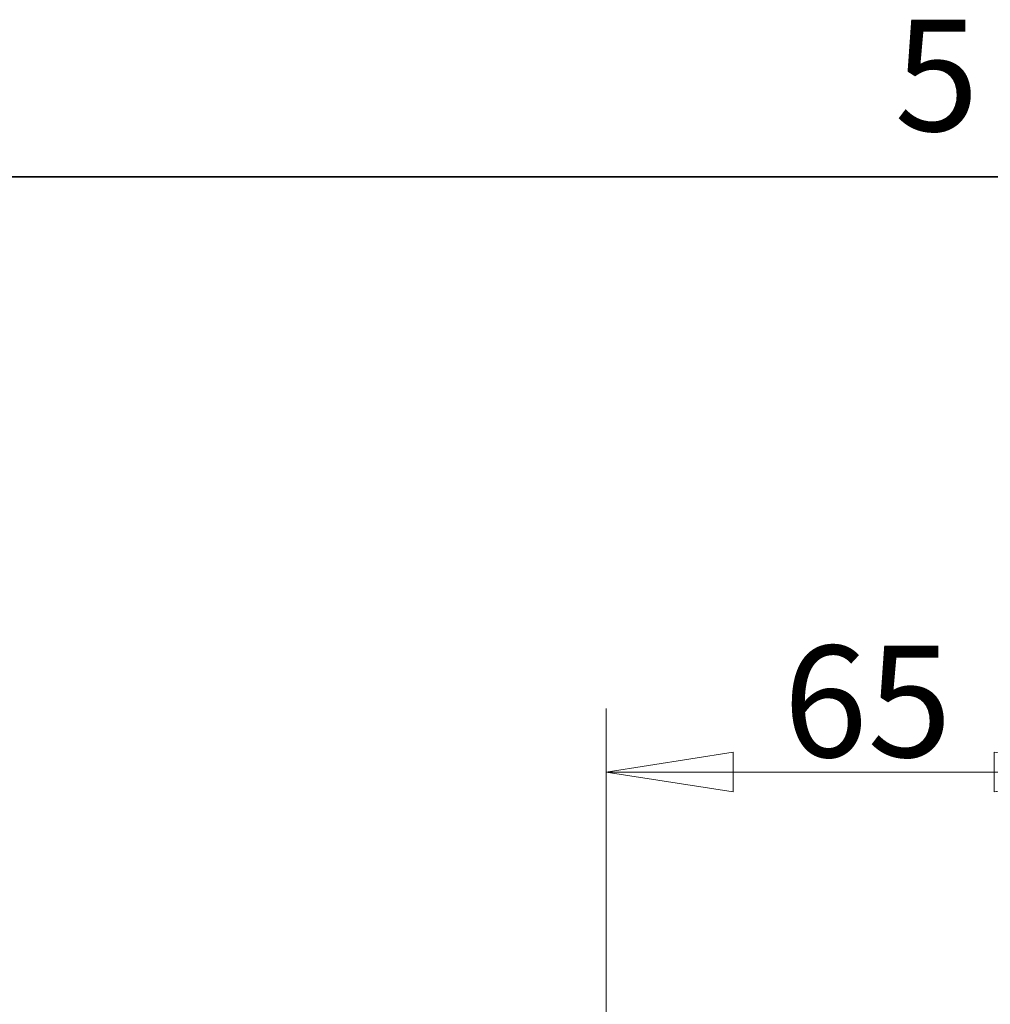
# Model space of a CAD drawing. Units: millimetres. Extents: x 0 to 420, y 0 to 297.
# Drawn here: x 76 to 107, y 261 to 292 of the extents above; entities that cross this region are included whole.
import ezdxf

# ---------------------------------------------------------------- set-up
doc = ezdxf.new("R2010")
doc.units = ezdxf.units.MM
doc.layers.get('0').update_dxf_attribs({"lineweight": 25})
for name, color, linetype, lineweight in [('Dimensions(ISO)', 7, 'Continuous', 18), ('Sketch Geometry(ISO)', 7, 'Continuous', 35), ('Symbols(ISO)', 7, 'Continuous', 18)]:
    doc.layers.add(name, color=color, linetype=linetype, lineweight=lineweight)
doc.styles.add('Border_1', font='arial.ttf')
doc.styles.add('VBG-RF-ISO', font='arial.ttf')
doc.dimstyles.new('VBG-RF-ISO', dxfattribs={"dimtxt": 3.5, "dimasz": 4, "dimexe": 2, "dimexo": 1, "dimgap": 0.4, "dimtad": 1, "dimtoh": 1, "dimrnd": 1e-08, "dimtxsty": 'VBG-RF-ISO', "dimblk": 'Filled-1', "dimcen": 0.09, "dimdle": 12, "dimclrd": 7, "dimclre": 7, "dimclrt": 256, "dimazin": 2, "dimtfac": 1, "dimtmove": 0, "dimatfit": 3, "dimldrblk": 'Filled-1', "dimfxl": 1, "dimtolj": 1, "dimlwd": 15, "dimlwe": 15, "dimarcsym": 0})

# ---------------------------------------------------------------- blocks, each defined once
blk = doc.blocks.new('Borders Default Border')
at = {"layer": 'Sketch Geometry(ISO)', "flags": 128}
blk.add_lwpolyline([(10, 10), (10, 287), (410, 287), (410, 10), (10, 10)], dxfattribs=at)
at = {"layer": 'Symbols(ISO)', "insert": (103.854, 287.341), "char_height": 3.5, "attachment_point": 7, "style": 'Border_1'}
blk.add_mtext('5', dxfattribs=at)
blk = doc.blocks.new('Filled-1')
at = {"color": 0}
for p, q in [((0, 0), (-1, 0.15625)), ((-1, 0.15625), (-1, -0.15625)), ((-1, 0), (0, 0)), ((-1, -0.15625), (0, 0))]:
    blk.add_line(p, q, dxfattribs=at)
at = {"color": 0, "flags": 128}
blk.add_lwpolyline([(-1, -0.15625), (0, 0), (-1, 0.15625), (-1, -0.15625)], dxfattribs=at)
at = {"color": 0}
blk.add_solid([(-1, -0.15625), (0, 0), (-1, 0.15625), (-1, -0.15625)], dxfattribs=at)
blk = doc.blocks.new('*D45')
at = {"layer": 'Defpoints', "color": 0, "linetype": 'Continuous', "transparency": 16777216}
for p in [(110.987, 268.282), (110.987, 232.161), (94.783, 184.183)]:
    blk.add_point(p, dxfattribs=at)
at = {"layer": 'Dimensions(ISO)', "color": 7, "linetype": 'Continuous', "lineweight": 15, "transparency": 16777216}
for p, q in [((94.783, 185.183), (94.783, 270.282)), ((110.987, 233.161), (110.987, 270.282)), ((98.783, 268.282), (106.987, 268.282))]:
    blk.add_line(p, q, dxfattribs=at)
at = {"layer": 'Dimensions(ISO)', "color": 7, "linetype": 'Continuous', "lineweight": 15, "transparency": 16777216, "xscale": 4, "yscale": 4, "zscale": 4, "rotation": 180}
blk.add_blockref('Filled-1', (94.783, 268.282), dxfattribs=at)
at = {"layer": 'Dimensions(ISO)', "color": 7, "linetype": 'Continuous', "lineweight": 15, "transparency": 16777216, "xscale": 4, "yscale": 4, "zscale": 4}
blk.add_blockref('Filled-1', (110.987, 268.282), dxfattribs=at)
at = {"layer": 'Dimensions(ISO)', "linetype": 'Continuous', "lineweight": 18, "transparency": 16777216, "insert": (100.355, 272.256), "char_height": 3.5, "attachment_point": 1, "style": 'VBG-RF-ISO'}
blk.add_mtext('\\A1;65', dxfattribs=at)

msp = doc.modelspace()

# ---------------------------------------------------------------- block references
msp.add_blockref('Borders Default Border', (0, 0))

# ---------------------------------------------------------------- dimensions: what is measured, and where the dimension line sits
at = {"layer": 'Dimensions(ISO)', "color": 7, "linetype": 'Continuous', "lineweight": 18}
dim = msp.add_linear_dim(base=(110.9865, 268.2821), p1=(94.7826, 184.1833), p2=(110.9865, 232.1606), angle=180, dimstyle='VBG-RF-ISO', override={"dimgap": 0.4, "dimtoh": 0, "dimdec": 0, "dimlfac": 4, "dimtol": 0, "dimlim": 0, "dimtp": 0, "dimtm": 0, "dimtdec": 0, "dimtofl": 0, "dimatfit": 1}, dxfattribs=at)
dim.commit()
dim.dimension.update_dxf_attribs({"geometry": '*D45', "text_midpoint": (102.8845, 268.2821), "dimtype": 160})

doc.saveas('drawing.dxf')
